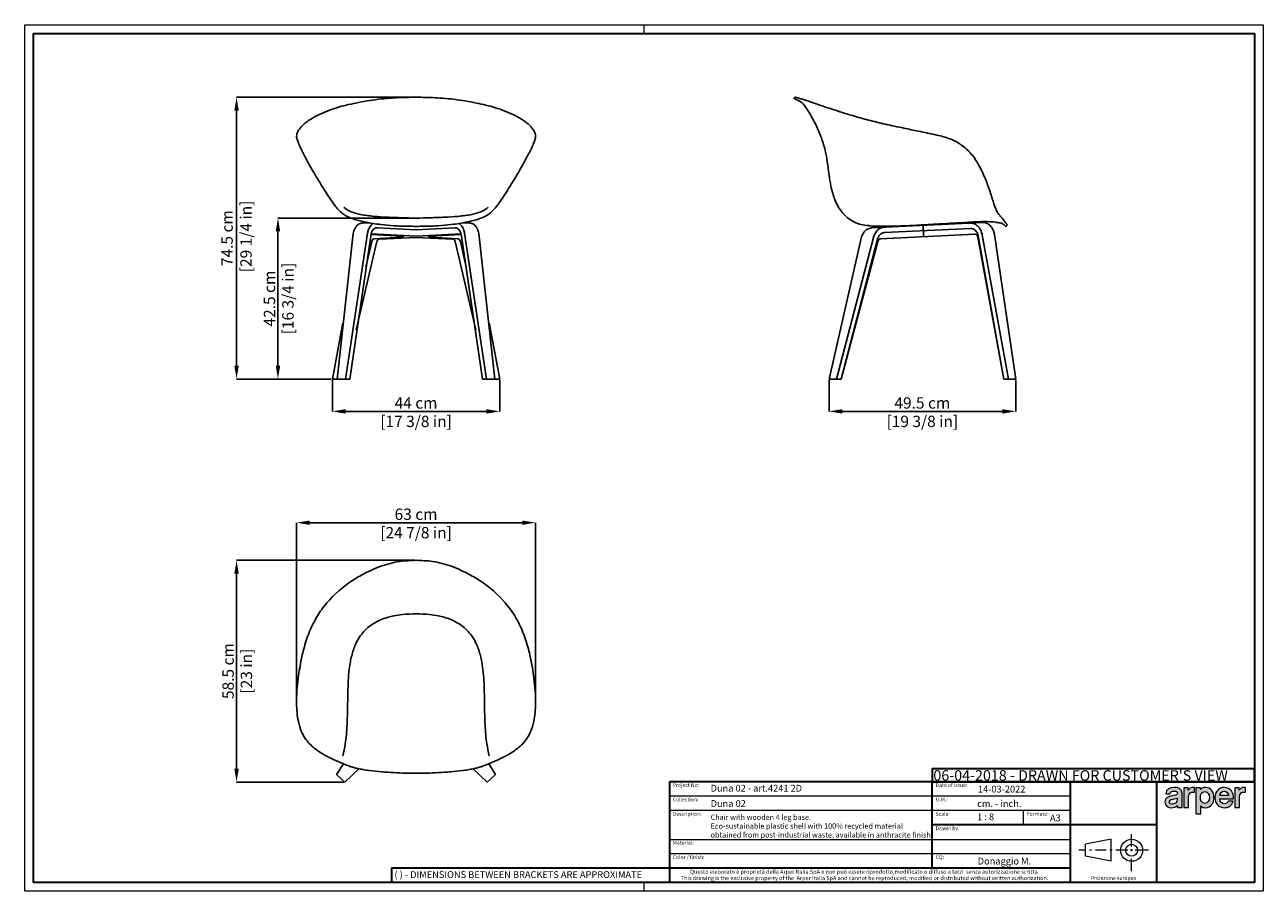
# Model space of a CAD drawing. Units: millimetres. Extents: x 0 to 3272, y 0 to 2288.
import ezdxf
from ezdxf.enums import TextEntityAlignment as Align

# ---------------------------------------------------------------- set-up
doc = ezdxf.new("R2010")
doc.units = ezdxf.units.MM
doc.linetypes.add('SLD-Solido', pattern=[0])
doc.layers.add('CARTIGLIO', color=7, linetype='Continuous', lineweight=13)
doc.layers.add('QUOTE', color=251, linetype='Continuous', lineweight=5)
for name, color, linetype in [('Livello 1', 7, 'Continuous'), ('OGGETTO', 7, 'Continuous'), ('TESTI', 179, 'SLD-Solido')]:
    doc.layers.add(name, color=color, linetype=linetype)
doc.styles.add('ARIAL', font='Arial')
doc.styles.add('SLDTEXTSTYLE0', font='arial.ttf')
doc.styles.add('SLDTEXTSTYLE1', font='arial.ttf', dxfattribs={"width": 0.948})
doc.dimstyles.new('Quotatura  scala 1_10', dxfattribs={"dimtxt": 30, "dimasz": 35, "dimexe": 0, "dimexo": 3, "dimgap": 7, "dimtad": 1, "dimlfac": 0.1, "dimrnd": 0.5, "dimzin": 12, "dimdsep": 46, "dimtxsty": 'ARIAL', "dimcen": 0.09, "dimclrd": 256, "dimclre": 251, "dimadec": 0, "dimazin": 3, "dimtfac": 1, "dimtofl": 0, "dimtmove": 0, "dimatfit": 3, "dimfxl": 1, "dimfrac": 2, "dimtolj": 1, "dimtzin": 12, "dimarcsym": 0})

# ---------------------------------------------------------------- blocks, each defined once
blk = doc.blocks.new('*D3')
at = {"layer": 'Defpoints', "color": 0}
for p in [(2124.8, 1352.3), (2618.1, 1352.3), (2124.8, 1266.9)]:
    blk.add_point(p, dxfattribs=at)
at = {"layer": 'QUOTE', "color": 251, "lineweight": -2}
for p, q in [((2124.8, 1349.3), (2124.8, 1266.9)), ((2618.1, 1349.3), (2618.1, 1266.9))]:
    blk.add_line(p, q, dxfattribs=at)
at = {"layer": 'QUOTE', "lineweight": -2}
blk.add_line((2583.1, 1266.9), (2159.8, 1266.9), dxfattribs=at)
at = {"layer": 'QUOTE'}
for points in [[(2159.8, 1272.8), (2159.8, 1261.1), (2124.8, 1266.9)], [(2583.1, 1261.1), (2583.1, 1272.8), (2618.1, 1266.9)]]:
    blk.add_solid(points, dxfattribs=at)
at = {"layer": 'QUOTE', "color": 0, "char_height": 30, "attachment_point": 5, "style": 'ARIAL'}
for s, insert in [('\\A1;49.5 cm', (2371.4, 1289.2)), ('\\A1;[19 3/8 in]', (2371.4, 1240.5))]:
    blk.add_mtext(s, dxfattribs=dict(at, insert=insert))
blk = doc.blocks.new('*D4')
at = {"layer": 'Defpoints', "color": 0}
for p in [(668.9, 1777.3), (1033.8, 1777.3), (571.6, 1352.3)]:
    blk.add_point(p, dxfattribs=at)
at = {"layer": 'QUOTE', "color": 251, "lineweight": -2}
for p, q in [((1030.8, 1777.3), (668.9, 1777.3)), ((574.6, 1352.3), (668.9, 1352.3))]:
    blk.add_line(p, q, dxfattribs=at)
at = {"layer": 'QUOTE', "lineweight": -2}
blk.add_line((668.9, 1387.3), (668.9, 1742.3), dxfattribs=at)
at = {"layer": 'QUOTE'}
for points in [[(674.8, 1742.3), (663.1, 1742.3), (668.9, 1777.3)], [(663.1, 1387.3), (674.8, 1387.3), (668.9, 1352.3)]]:
    blk.add_solid(points, dxfattribs=at)
at = {"layer": 'QUOTE', "color": 0, "char_height": 30, "attachment_point": 5, "rotation": 90, "style": 'ARIAL'}
for s, insert in [('\\A1;[16 3/4 in]', (695.3, 1564.8)), ('\\A1;42.5 cm', (646.6, 1564.8))]:
    blk.add_mtext(s, dxfattribs=dict(at, insert=insert))
blk = doc.blocks.new('*D5')
at = {"layer": 'Defpoints', "color": 0}
for p in [(812.8, 1352.3), (1254.8, 1352.3), (812.8, 1266.9)]:
    blk.add_point(p, dxfattribs=at)
at = {"layer": 'QUOTE', "color": 251, "lineweight": -2}
for p, q in [((812.8, 1349.3), (812.8, 1266.9)), ((1254.8, 1349.3), (1254.8, 1266.9))]:
    blk.add_line(p, q, dxfattribs=at)
at = {"layer": 'QUOTE', "lineweight": -2}
blk.add_line((1219.8, 1266.9), (847.8, 1266.9), dxfattribs=at)
at = {"layer": 'QUOTE'}
for points in [[(847.8, 1272.8), (847.8, 1261.1), (812.8, 1266.9)], [(1219.8, 1261.1), (1219.8, 1272.8), (1254.8, 1266.9)]]:
    blk.add_solid(points, dxfattribs=at)
at = {"layer": 'QUOTE', "color": 0, "char_height": 30, "attachment_point": 5, "style": 'ARIAL'}
for s, insert in [('\\A1;44 cm', (1033.8, 1289.2)), ('\\A1;[17 3/8 in]', (1033.8, 1240.5))]:
    blk.add_mtext(s, dxfattribs=dict(at, insert=insert))
blk = doc.blocks.new('*D6')
at = {"layer": 'Defpoints', "color": 0}
for p in [(1033.8, 873.8), (559.5, 288.3), (845.9, 288.3)]:
    blk.add_point(p, dxfattribs=at)
at = {"layer": 'QUOTE', "color": 251, "lineweight": -2}
for p, q in [((1030.8, 873.8), (559.5, 873.8)), ((842.9, 288.3), (559.5, 288.3))]:
    blk.add_line(p, q, dxfattribs=at)
at = {"layer": 'QUOTE', "lineweight": -2}
blk.add_line((559.5, 838.8), (559.5, 323.3), dxfattribs=at)
at = {"layer": 'QUOTE'}
for points in [[(565.4, 838.8), (553.7, 838.8), (559.5, 873.8)], [(553.7, 323.3), (565.4, 323.3), (559.5, 288.3)]]:
    blk.add_solid(points, dxfattribs=at)
at = {"layer": 'QUOTE', "color": 0, "char_height": 30, "attachment_point": 5, "rotation": 90, "style": 'ARIAL'}
for s, insert in [('\\A1;58.5 cm', (537.2, 581.1)), ('\\A1;[23 in]', (585.7, 581.1))]:
    blk.add_mtext(s, dxfattribs=dict(at, insert=insert))
blk = doc.blocks.new('*D7')
at = {"layer": 'Defpoints', "color": 0}
for p in [(1349.5, 973.1), (718.1, 498.8), (1349.5, 502.1)]:
    blk.add_point(p, dxfattribs=at)
at = {"layer": 'QUOTE', "color": 251, "lineweight": -2}
for p, q in [((718.1, 501.8), (718.1, 973.1)), ((1349.5, 505.1), (1349.5, 973.1))]:
    blk.add_line(p, q, dxfattribs=at)
at = {"layer": 'QUOTE', "lineweight": -2}
blk.add_line((753.1, 973.1), (1314.5, 973.1), dxfattribs=at)
at = {"layer": 'QUOTE'}
for points in [[(753.1, 978.9), (753.1, 967.2), (718.1, 973.1)], [(1314.5, 967.2), (1314.5, 978.9), (1349.5, 973.1)]]:
    blk.add_solid(points, dxfattribs=at)
at = {"layer": 'QUOTE', "color": 0, "char_height": 30, "attachment_point": 5, "style": 'ARIAL'}
for s, insert in [('\\A1;63 cm', (1033.8, 995.4)), ('\\A1;[24 7/8 in]', (1033.8, 946.7))]:
    blk.add_mtext(s, dxfattribs=dict(at, insert=insert))
blk = doc.blocks.new('*D8')
at = {"layer": 'Defpoints', "color": 0}
for p in [(1033.8, 2096.2), (559.5, 1352.3), (812.8, 1352.3)]:
    blk.add_point(p, dxfattribs=at)
at = {"layer": 'QUOTE', "color": 251, "lineweight": -2}
for p, q in [((1030.8, 2096.2), (559.5, 2096.2)), ((809.8, 1352.3), (559.5, 1352.3))]:
    blk.add_line(p, q, dxfattribs=at)
at = {"layer": 'QUOTE', "lineweight": -2}
blk.add_line((559.5, 2061.2), (559.5, 1387.3), dxfattribs=at)
at = {"layer": 'QUOTE'}
for points in [[(565.4, 2061.2), (553.7, 2061.2), (559.5, 2096.2)], [(553.7, 1387.3), (565.4, 1387.3), (559.5, 1352.3)]]:
    blk.add_solid(points, dxfattribs=at)
at = {"layer": 'QUOTE', "color": 0, "insert": (559.5, 1724.3), "char_height": 30, "attachment_point": 5, "rotation": 90, "style": 'ARIAL'}
blk.add_mtext('\\A1;74.5 cm\\P [29 1/4 in]', dxfattribs=at)
blk = doc.blocks.new('A$C72E23E4F')
at = {"layer": 'TESTI'}
h = blk.add_hatch(color=7, dxfattribs=at)
edge = h.paths.add_edge_path()
edge.add_spline(control_points=[(-7.64, 2.79), (-8.22, 2.16), (-8.94, 2.04), (-9.62, 2.04), (-10.78, 2.04), (-11.79, 2.62), (-11.79, 3.95), (-11.79, 5.4), (-10.59, 5.7), (-9.53, 5.92), (-9.53, 5.92), (-8.27, 6.18), (-8.27, 6.18), (-7.9, 6.26), (-7.7, 6.45), (-7.7, 6.86), (-7.7, 7.34), (-8.17, 7.56), (-8.82, 7.56), (-9.49, 7.56), (-9.99, 7.31), (-10.03, 6.62), (-10.03, 6.62), (-11.5, 6.62), (-11.5, 6.62), (-11.47, 8.08), (-10.13, 8.73), (-8.77, 8.73), (-7.6, 8.73), (-6.17, 8.46), (-6.17, 6.9), (-6.17, 6.9), (-6.17, 2.17), (-6.17, 2.17), (-6.17, 2.17), (-7.64, 2.17), (-7.64, 2.17), (-7.64, 2.17), (-7.64, 2.79), (-7.64, 2.79)], knot_values=[0, 0, 0, 0, 1, 1, 1, 2, 2, 2, 3, 3, 3, 4, 4, 4, 5, 5, 5, 6, 6, 6, 7, 7, 7, 8, 8, 8, 9, 9, 9, 10, 10, 10, 11, 11, 11, 12, 12, 12, 13, 13, 13, 13], degree=3, periodic=0)
edge = h.paths.add_edge_path(flags=16)
edge.add_spline(control_points=[(-7.74, 5.21), (-7.74, 5.21), (-9.13, 4.9), (-9.13, 4.9), (-10.12, 4.68), (-10.34, 4.35), (-10.34, 3.91), (-10.34, 3.57), (-10.04, 3.26), (-9.47, 3.26), (-8.81, 3.26), (-7.74, 3.56), (-7.74, 4.99), (-7.74, 4.99), (-7.74, 5.21), (-7.74, 5.21)], knot_values=[0, 0, 0, 0, 1, 1, 1, 2, 2, 2, 3, 3, 3, 4, 4, 4, 5, 5, 5, 5], degree=3, periodic=0)
h = blk.add_hatch(color=7, dxfattribs=at)
edge = h.paths.add_edge_path()
edge.add_spline(control_points=[(12.81, 4.17), (12.81, 4.68), (12.81, 5.09), (12.81, 5.09), (12.81, 6.12), (12.96, 6.58), (13.38, 6.91)], knot_values=[7, 7, 7, 7, 7.375023, 7.375023, 7.375023, 8.375023, 8.375023, 8.375023, 8.375023], degree=3, periodic=0)
edge.add_spline(control_points=[(13.38, 6.91), (13.65, 7.12), (13.92, 7.23), (14.37, 7.23)], knot_values=[6, 6, 6, 6, 7, 7, 7, 7], degree=3, periodic=0)
edge.add_spline(control_points=[(14.37, 7.23), (14.55, 7.23), (14.6, 7.23), (14.81, 7.21)], knot_values=[5, 5, 5, 5, 6, 6, 6, 6], degree=3, periodic=0)
edge.add_spline(control_points=[(14.81, 7.21), (14.81, 7.21), (14.81, 8.68), (14.81, 8.68), (14.63, 8.74), (14.44, 8.73), (14.37, 8.73)], knot_values=[3, 3, 3, 3, 4, 4, 4, 5, 5, 5, 5], degree=3, periodic=0)
edge.add_spline(control_points=[(14.37, 8.73), (13.64, 8.73), (13.09, 8.4), (12.72, 7.81)], knot_values=[2, 2, 2, 2, 3, 3, 3, 3], degree=3, periodic=0)
edge.add_spline(control_points=[(12.72, 7.81), (12.72, 7.81), (12.72, 8.6), (12.72, 8.6), (12.72, 8.6), (12.35, 8.6), (11.98, 8.6)], knot_values=[0.5, 0.5, 0.5, 0.5, 1.5, 1.5, 1.5, 2, 2, 2, 2], degree=3, periodic=0)
edge.add_spline(control_points=[(11.98, 8.6), (11.61, 8.6), (11.25, 8.6), (11.25, 8.6), (11.25, 8.6), (11.25, 7.69), (11.25, 6.56)], knot_values=[10.624977, 10.624977, 10.624977, 10.624977, 11.124977, 11.124977, 11.124977, 11.5, 11.5, 11.5, 11.5], degree=3, periodic=0)
edge.add_spline(control_points=[(11.25, 6.56), (11.25, 5.43), (11.25, 4.08), (11.25, 3.17)], knot_values=[10.249985, 10.249985, 10.249985, 10.249985, 10.624977, 10.624977, 10.624977, 10.624977], degree=3, periodic=0)
edge.add_spline(control_points=[(11.25, 3.17), (11.25, 2.95), (11.25, 2.75), (11.25, 2.59)], knot_values=[10.156237, 10.156237, 10.156237, 10.156237, 10.249985, 10.249985, 10.249985, 10.249985], degree=3, periodic=0)
edge.add_spline(control_points=[(11.25, 2.59), (11.25, 2.43), (11.25, 2.31), (11.25, 2.24)], knot_values=[10.062489, 10.062489, 10.062489, 10.062489, 10.156237, 10.156237, 10.156237, 10.156237], degree=3, periodic=0)
edge.add_spline(control_points=[(11.25, 2.2), (11.25, 2.19), (11.25, 2.18), (11.25, 2.17)], knot_values=[10.015615, 10.015615, 10.015615, 10.015615, 10.039052, 10.039052, 10.039052, 10.039052], degree=3, periodic=0)
edge.add_spline(control_points=[(11.25, 2.17), (11.25, 2.17), (11.25, 2.17), (11.25, 2.17), (11.25, 2.17), (11.25, 2.17), (11.25, 2.17)], knot_values=[9.999502, 9.999502, 9.999502, 9.999502, 10.000102, 10.000102, 10.000102, 10.0006, 10.0006, 10.0006, 10.0006], degree=3, periodic=0)
edge.add_spline(control_points=[(11.27, 2.17), (11.29, 2.17), (11.3, 2.17), (11.31, 2.17)], knot_values=[9.874992, 9.874992, 9.874992, 9.874992, 9.921867, 9.921867, 9.921867, 9.921867], degree=3, periodic=0)
edge.add_spline(control_points=[(11.31, 2.17), (11.38, 2.17), (11.48, 2.17), (11.61, 2.17)], knot_values=[9.687496, 9.687496, 9.687496, 9.687496, 9.874993, 9.874993, 9.874993, 9.874993], degree=3, periodic=0)
edge.add_spline(control_points=[(11.61, 2.17), (11.73, 2.17), (11.88, 2.17), (12.03, 2.17)], knot_values=[9.5, 9.5, 9.5, 9.5, 9.687496, 9.687496, 9.687496, 9.687496], degree=3, periodic=0)
edge.add_spline(control_points=[(12.03, 2.17), (12.17, 2.17), (12.32, 2.17), (12.45, 2.17)], knot_values=[9.312504, 9.312504, 9.312504, 9.312504, 9.5, 9.5, 9.5, 9.5], degree=3, periodic=0)
edge.add_spline(control_points=[(12.45, 2.17), (12.57, 2.17), (12.68, 2.17), (12.74, 2.17)], knot_values=[9.125007, 9.125007, 9.125007, 9.125007, 9.312504, 9.312504, 9.312504, 9.312504], degree=3, periodic=0)
edge.add_spline(control_points=[(12.78, 2.17), (12.79, 2.17), (12.8, 2.17), (12.8, 2.17)], knot_values=[9.031259, 9.031259, 9.031259, 9.031259, 9.078133, 9.078133, 9.078133, 9.078133], degree=3, periodic=0)
edge.add_spline(control_points=[(12.81, 2.17), (12.81, 2.17), (12.81, 2.17), (12.81, 2.17), (12.81, 2.17), (12.81, 2.17), (12.81, 2.17)], knot_values=[8.999766, 8.999766, 8.999766, 8.999766, 9.000997, 9.000997, 9.000997, 9.001231, 9.001231, 9.001231, 9.001231], degree=3, periodic=0)
edge.add_spline(control_points=[(12.81, 2.2), (12.81, 2.23), (12.81, 2.29), (12.81, 2.36)], knot_values=[8.843763, 8.843763, 8.843763, 8.843763, 8.937511, 8.937511, 8.937511, 8.937511], degree=3, periodic=0)
edge.add_spline(control_points=[(12.81, 2.36), (12.81, 2.43), (12.81, 2.52), (12.81, 2.63)], knot_values=[8.750015, 8.750015, 8.750015, 8.750015, 8.843763, 8.843763, 8.843763, 8.843763], degree=3, periodic=0)
edge.add_spline(control_points=[(12.81, 2.63), (12.81, 3.04), (12.81, 3.65), (12.81, 4.17)], knot_values=[8.375023, 8.375023, 8.375023, 8.375023, 8.750015, 8.750015, 8.750015, 8.750015], degree=3, periodic=0)
edge = h.paths.add_edge_path()
edge.add_spline(control_points=[(-3.45, 6.91), (-3.18, 7.12), (-2.91, 7.23), (-2.47, 7.23)], knot_values=[6, 6, 6, 6, 7, 7, 7, 7], degree=3, periodic=0)
edge.add_spline(control_points=[(-2.47, 7.23), (-2.29, 7.23), (-2.23, 7.23), (-2.03, 7.21)], knot_values=[5, 5, 5, 5, 6, 6, 6, 6], degree=3, periodic=0)
edge.add_spline(control_points=[(-2.03, 7.21), (-2.03, 7.21), (-2.03, 8.68), (-2.03, 8.68), (-2.21, 8.74), (-2.39, 8.73), (-2.47, 8.73)], knot_values=[3, 3, 3, 3, 4, 4, 4, 5, 5, 5, 5], degree=3, periodic=0)
edge.add_spline(control_points=[(-2.47, 8.73), (-3.19, 8.73), (-3.74, 8.4), (-4.12, 7.81)], knot_values=[2, 2, 2, 2, 3, 3, 3, 3], degree=3, periodic=0)
edge.add_spline(control_points=[(-4.12, 7.81), (-4.12, 7.81), (-4.12, 8.6), (-4.12, 8.6), (-4.12, 8.6), (-4.48, 8.6), (-4.85, 8.6)], knot_values=[0.5, 0.5, 0.5, 0.5, 1.5, 1.5, 1.5, 2, 2, 2, 2], degree=3, periodic=0)
edge.add_spline(control_points=[(-4.85, 8.6), (-5.22, 8.6), (-5.58, 8.6), (-5.58, 8.6), (-5.58, 8.6), (-5.58, 7.69), (-5.58, 6.56)], knot_values=[10.624977, 10.624977, 10.624977, 10.624977, 11.124977, 11.124977, 11.124977, 11.5, 11.5, 11.5, 11.5], degree=3, periodic=0)
edge.add_spline(control_points=[(-5.58, 6.56), (-5.58, 5.43), (-5.58, 4.08), (-5.58, 3.17)], knot_values=[10.249985, 10.249985, 10.249985, 10.249985, 10.624977, 10.624977, 10.624977, 10.624977], degree=3, periodic=0)
edge.add_spline(control_points=[(-5.58, 3.17), (-5.58, 2.95), (-5.58, 2.75), (-5.58, 2.59)], knot_values=[10.156237, 10.156237, 10.156237, 10.156237, 10.249985, 10.249985, 10.249985, 10.249985], degree=3, periodic=0)
edge.add_spline(control_points=[(-5.58, 2.59), (-5.58, 2.43), (-5.58, 2.31), (-5.58, 2.24)], knot_values=[10.062489, 10.062489, 10.062489, 10.062489, 10.156237, 10.156237, 10.156237, 10.156237], degree=3, periodic=0)
edge.add_spline(control_points=[(-5.58, 2.2), (-5.58, 2.19), (-5.58, 2.18), (-5.58, 2.17)], knot_values=[10.015615, 10.015615, 10.015615, 10.015615, 10.039052, 10.039052, 10.039052, 10.039052], degree=3, periodic=0)
edge.add_spline(control_points=[(-5.58, 2.17), (-5.58, 2.17), (-5.58, 2.17), (-5.58, 2.17), (-5.58, 2.17), (-5.58, 2.17), (-5.58, 2.17)], knot_values=[9.999502, 9.999502, 9.999502, 9.999502, 10.000102, 10.000102, 10.000102, 10.0006, 10.0006, 10.0006, 10.0006], degree=3, periodic=0)
edge.add_spline(control_points=[(-5.56, 2.17), (-5.55, 2.17), (-5.53, 2.17), (-5.52, 2.17)], knot_values=[9.874992, 9.874992, 9.874992, 9.874992, 9.921867, 9.921867, 9.921867, 9.921867], degree=3, periodic=0)
edge.add_spline(control_points=[(-5.52, 2.17), (-5.45, 2.17), (-5.35, 2.17), (-5.22, 2.17)], knot_values=[9.687496, 9.687496, 9.687496, 9.687496, 9.874993, 9.874993, 9.874993, 9.874993], degree=3, periodic=0)
edge.add_spline(control_points=[(-5.22, 2.17), (-5.1, 2.17), (-4.95, 2.17), (-4.81, 2.17)], knot_values=[9.5, 9.5, 9.5, 9.5, 9.687496, 9.687496, 9.687496, 9.687496], degree=3, periodic=0)
edge.add_spline(control_points=[(-4.81, 2.17), (-4.66, 2.17), (-4.51, 2.17), (-4.39, 2.17)], knot_values=[9.312504, 9.312504, 9.312504, 9.312504, 9.5, 9.5, 9.5, 9.5], degree=3, periodic=0)
edge.add_spline(control_points=[(-4.39, 2.17), (-4.26, 2.17), (-4.16, 2.17), (-4.09, 2.17)], knot_values=[9.125007, 9.125007, 9.125007, 9.125007, 9.312504, 9.312504, 9.312504, 9.312504], degree=3, periodic=0)
edge.add_spline(control_points=[(-4.05, 2.17), (-4.04, 2.17), (-4.04, 2.17), (-4.03, 2.17)], knot_values=[9.031259, 9.031259, 9.031259, 9.031259, 9.078133, 9.078133, 9.078133, 9.078133], degree=3, periodic=0)
edge.add_spline(control_points=[(-4.03, 2.17), (-4.03, 2.17), (-4.03, 2.17), (-4.03, 2.17), (-4.03, 2.17), (-4.03, 2.17), (-4.03, 2.17)], knot_values=[8.999766, 8.999766, 8.999766, 8.999766, 9.000997, 9.000997, 9.000997, 9.001231, 9.001231, 9.001231, 9.001231], degree=3, periodic=0)
edge.add_spline(control_points=[(-4.03, 2.2), (-4.03, 2.23), (-4.03, 2.29), (-4.03, 2.36)], knot_values=[8.843763, 8.843763, 8.843763, 8.843763, 8.937511, 8.937511, 8.937511, 8.937511], degree=3, periodic=0)
edge.add_spline(control_points=[(-4.03, 2.36), (-4.03, 2.43), (-4.03, 2.52), (-4.03, 2.63)], knot_values=[8.750015, 8.750015, 8.750015, 8.750015, 8.843763, 8.843763, 8.843763, 8.843763], degree=3, periodic=0)
edge.add_spline(control_points=[(-4.03, 2.63), (-4.03, 3.04), (-4.03, 3.65), (-4.03, 4.17)], knot_values=[8.375023, 8.375023, 8.375023, 8.375023, 8.750015, 8.750015, 8.750015, 8.750015], degree=3, periodic=0)
edge.add_spline(control_points=[(-4.03, 4.17), (-4.03, 4.68), (-4.03, 5.09), (-4.03, 5.09), (-4.03, 6.12), (-3.87, 6.58), (-3.45, 6.91)], knot_values=[7, 7, 7, 7, 7.375023, 7.375023, 7.375023, 8.375023, 8.375023, 8.375023, 8.375023], degree=3, periodic=0)
h = blk.add_hatch(color=7, dxfattribs=at)
edge = h.paths.add_edge_path(flags=16)
edge.add_spline(control_points=[(2.87, 5.43), (2.87, 6.45), (2.4, 7.38), (1.38, 7.38), (0.34, 7.38), (-0.1, 6.48), (-0.1, 5.43), (-0.1, 4.38), (0.36, 3.46), (1.39, 3.46), (2.43, 3.46), (2.87, 4.38), (2.87, 5.43)], knot_values=[0, 0, 0, 0, 1, 1, 1, 2, 2, 2, 3, 3, 3, 4, 4, 4, 4], degree=3, periodic=0)
edge = h.paths.add_edge_path()
edge.add_spline(control_points=[(-0.09, 8.01), (0.36, 8.52), (0.92, 8.73), (1.62, 8.73), (3.42, 8.73), (4.39, 7.1), (4.39, 5.38), (4.39, 3.65), (3.42, 2.04), (1.62, 2.04), (0.96, 2.04), (0.49, 2.18), (0, 2.64), (0, 2.64), (0, 0), (0, 0), (0, 0), (-1.56, 0), (-1.56, 0), (-1.56, 0), (-1.56, 8.6), (-1.56, 8.6), (-1.56, 8.6), (-0.09, 8.6), (-0.09, 8.6), (-0.09, 8.6), (-0.09, 8.01), (-0.09, 8.01)], knot_values=[0, 0, 0, 0, 1, 1, 1, 2, 2, 2, 3, 3, 3, 4, 4, 4, 5, 5, 5, 6, 6, 6, 7, 7, 7, 8, 8, 8, 9, 9, 9, 9], degree=3, periodic=0)
h = blk.add_hatch(color=7, dxfattribs=at)
edge = h.paths.add_edge_path()
edge.add_spline(control_points=[(6.29, 4.94), (6.36, 3.91), (6.98, 3.35), (7.9, 3.35), (8.53, 3.35), (9.01, 3.78), (9.13, 4.21), (9.13, 4.21), (10.72, 4.21), (10.72, 4.21), (10.3, 2.7), (9.24, 2.04), (7.85, 2.04), (5.9, 2.04), (4.71, 3.4), (4.71, 5.38), (4.71, 7.29), (5.96, 8.73), (7.85, 8.73), (9.94, 8.73), (10.94, 6.91), (10.81, 4.94), (10.81, 4.94), (6.29, 4.94), (6.29, 4.94)], knot_values=[0, 0, 0, 0, 1, 1, 1, 2, 2, 2, 3, 3, 3, 4, 4, 4, 5, 5, 5, 6, 6, 6, 7, 7, 7, 8, 8, 8, 8], degree=3, periodic=0)
edge = h.paths.add_edge_path(flags=16)
edge.add_spline(control_points=[(9.22, 6.05), (9.13, 6.87), (8.61, 7.48), (7.79, 7.48), (6.9, 7.48), (6.38, 6.75), (6.31, 6.05), (6.31, 6.05), (9.22, 6.05), (9.22, 6.05)], knot_values=[0, 0, 0, 0, 1, 1, 1, 2, 2, 2, 3, 3, 3, 3], degree=3, periodic=0)
at = {"layer": 'Livello 1', "color": 7, "lineweight": 13}
for points, knots in [([(-7.64, 2.79), (-8.22, 2.16), (-8.94, 2.04), (-9.62, 2.04), (-10.78, 2.04), (-11.79, 2.62), (-11.79, 3.95), (-11.79, 5.4), (-10.59, 5.7), (-9.53, 5.92), (-9.53, 5.92), (-8.27, 6.18), (-8.27, 6.18), (-7.9, 6.26), (-7.7, 6.45), (-7.7, 6.86), (-7.7, 7.34), (-8.17, 7.56), (-8.82, 7.56), (-9.49, 7.56), (-9.99, 7.31), (-10.03, 6.62), (-10.03, 6.62), (-11.5, 6.62), (-11.5, 6.62), (-11.47, 8.08), (-10.13, 8.73), (-8.77, 8.73), (-7.6, 8.73), (-6.17, 8.46), (-6.17, 6.9), (-6.17, 6.9), (-6.17, 2.17), (-6.17, 2.17), (-6.17, 2.17), (-7.64, 2.17), (-7.64, 2.17), (-7.64, 2.17), (-7.64, 2.79), (-7.64, 2.79)], [0, 0, 0, 0, 1, 1, 1, 2, 2, 2, 3, 3, 3, 4, 4, 4, 5, 5, 5, 6, 6, 6, 7, 7, 7, 8, 8, 8, 9, 9, 9, 10, 10, 10, 11, 11, 11, 12, 12, 12, 13, 13, 13, 13]), ([(-5.58, 8.6), (-5.58, 8.6), (-4.12, 8.6), (-4.12, 8.6), (-4.12, 8.6), (-4.12, 7.81), (-4.12, 7.81), (-3.74, 8.4), (-3.19, 8.73), (-2.47, 8.73), (-2.39, 8.73), (-2.21, 8.74), (-2.03, 8.68), (-2.03, 8.68), (-2.03, 7.21), (-2.03, 7.21), (-2.23, 7.23), (-2.29, 7.23), (-2.47, 7.23), (-2.91, 7.23), (-3.18, 7.12), (-3.45, 6.91), (-3.87, 6.58), (-4.03, 6.12), (-4.03, 5.09), (-4.03, 5.09), (-4.03, 2.17), (-4.03, 2.17), (-4.03, 2.17), (-5.58, 2.17), (-5.58, 2.17), (-5.58, 2.17), (-5.58, 8.6), (-5.58, 8.6)], [0, 0, 0, 0, 1, 1, 1, 2, 2, 2, 3, 3, 3, 4, 4, 4, 5, 5, 5, 6, 6, 6, 7, 7, 7, 8, 8, 8, 9, 9, 9, 10, 10, 10, 11, 11, 11, 11]), ([(-0.09, 8.01), (0.36, 8.52), (0.92, 8.73), (1.62, 8.73), (3.42, 8.73), (4.39, 7.1), (4.39, 5.38), (4.39, 3.65), (3.42, 2.04), (1.62, 2.04), (0.96, 2.04), (0.49, 2.18), (0, 2.64), (0, 2.64), (0, 0), (0, 0), (0, 0), (-1.56, 0), (-1.56, 0), (-1.56, 0), (-1.56, 8.6), (-1.56, 8.6), (-1.56, 8.6), (-0.09, 8.6), (-0.09, 8.6), (-0.09, 8.6), (-0.09, 8.01), (-0.09, 8.01)], [0, 0, 0, 0, 1, 1, 1, 2, 2, 2, 3, 3, 3, 4, 4, 4, 5, 5, 5, 6, 6, 6, 7, 7, 7, 8, 8, 8, 9, 9, 9, 9]), ([(6.29, 4.94), (6.36, 3.91), (6.98, 3.35), (7.9, 3.35), (8.53, 3.35), (9.01, 3.78), (9.13, 4.21), (9.13, 4.21), (10.72, 4.21), (10.72, 4.21), (10.3, 2.7), (9.24, 2.04), (7.85, 2.04), (5.9, 2.04), (4.71, 3.4), (4.71, 5.38), (4.71, 7.29), (5.96, 8.73), (7.85, 8.73), (9.94, 8.73), (10.94, 6.91), (10.81, 4.94), (10.81, 4.94), (6.29, 4.94), (6.29, 4.94)], [0, 0, 0, 0, 1, 1, 1, 2, 2, 2, 3, 3, 3, 4, 4, 4, 5, 5, 5, 6, 6, 6, 7, 7, 7, 8, 8, 8, 8]), ([(11.25, 8.6), (11.25, 8.6), (12.72, 8.6), (12.72, 8.6), (12.72, 8.6), (12.72, 7.81), (12.72, 7.81), (13.09, 8.4), (13.64, 8.73), (14.37, 8.73), (14.44, 8.73), (14.63, 8.74), (14.81, 8.68), (14.81, 8.68), (14.81, 7.21), (14.81, 7.21), (14.6, 7.23), (14.55, 7.23), (14.37, 7.23), (13.92, 7.23), (13.65, 7.12), (13.38, 6.91), (12.96, 6.58), (12.81, 6.12), (12.81, 5.09), (12.81, 5.09), (12.81, 2.17), (12.81, 2.17), (12.81, 2.17), (11.25, 2.17), (11.25, 2.17), (11.25, 2.17), (11.25, 8.6), (11.25, 8.6)], [0, 0, 0, 0, 1, 1, 1, 2, 2, 2, 3, 3, 3, 4, 4, 4, 5, 5, 5, 6, 6, 6, 7, 7, 7, 8, 8, 8, 9, 9, 9, 10, 10, 10, 11, 11, 11, 11]), ([(-7.74, 5.21), (-7.74, 5.21), (-9.13, 4.9), (-9.13, 4.9), (-10.12, 4.68), (-10.34, 4.35), (-10.34, 3.91), (-10.34, 3.57), (-10.04, 3.26), (-9.47, 3.26), (-8.81, 3.26), (-7.74, 3.56), (-7.74, 4.99), (-7.74, 4.99), (-7.74, 5.21), (-7.74, 5.21)], [0, 0, 0, 0, 1, 1, 1, 2, 2, 2, 3, 3, 3, 4, 4, 4, 5, 5, 5, 5]), ([(2.87, 5.43), (2.87, 6.45), (2.4, 7.38), (1.38, 7.38), (0.34, 7.38), (-0.1, 6.48), (-0.1, 5.43), (-0.1, 4.38), (0.36, 3.46), (1.39, 3.46), (2.43, 3.46), (2.87, 4.38), (2.87, 5.43)], [0, 0, 0, 0, 1, 1, 1, 2, 2, 2, 3, 3, 3, 4, 4, 4, 4]), ([(9.22, 6.05), (9.13, 6.87), (8.61, 7.48), (7.79, 7.48), (6.9, 7.48), (6.38, 6.75), (6.31, 6.05), (6.31, 6.05), (9.22, 6.05), (9.22, 6.05)], [0, 0, 0, 0, 1, 1, 1, 2, 2, 2, 3, 3, 3, 3])]:
    blk.add_open_spline(points, degree=3, knots=knots, dxfattribs=at)
blk = doc.blocks.new('A$C34412E39')
at = {"layer": 'TESTI', "color": 7}
blk.add_blockref('A$C72E23E4F', (14.52, -10.61), dxfattribs=at)

msp = doc.modelspace()

# ---------------------------------------------------------------- linework, layer by layer
at = {"layer": 'CARTIGLIO', "linetype": 'SLD-Solido', "lineweight": 15}
for p, q in [((0, 2287.707), (3272, 2287.707)), ((0, 0), (0, 2287.707)), ((1636, 2264.89), (1636, 2287.707)), ((3272, 2287.707), (3272, 0)), ((3272, 0), (0, 0))]:
    msp.add_line(p, q, dxfattribs=at)
at = {"layer": 'CARTIGLIO', "linetype": 'SLD-Solido', "lineweight": 30}
for p, q in [((22.817, 2264.89), (3249.183, 2264.89)), ((22.817, 22.817), (22.817, 2264.89)), ((3249.183, 2264.89), (3249.183, 22.817)), ((1702.972, 60.841), (968.912, 60.841)), ((968.912, 60.841), (968.912, 22.813)), ((3249.183, 22.817), (22.817, 22.817))]:
    msp.add_line(p, q, dxfattribs=at)
at = {"layer": 'CARTIGLIO', "linetype": 'Continuous', "lineweight": 35}
for p, q in [((3249.183, 288.987), (1702.972, 288.987)), ((1702.972, 288.987), (1702.972, 22.817)), ((2397.437, 60.841), (2397.437, 288.987)), ((2762.471, 22.817), (2762.471, 288.987)), ((2990.617, 22.817), (2990.617, 288.987)), ((2990.617, 174.914), (2397.437, 174.914)), ((2762.471, 60.841), (1702.972, 60.841))]:
    msp.add_line(p, q, dxfattribs=at)
at = {"layer": 'CARTIGLIO', "linetype": 'Continuous'}
for p, q in [((2990.617, 288.987), (2762.471, 288.987)), ((2762.471, 250.963), (1702.972, 250.963)), ((2762.471, 212.939), (1702.972, 212.939)), ((2638.484, 174.914), (2638.484, 212.939)), ((2869.994, 137.455), (2802.484, 123.953)), ((2869.994, 78.946), (2869.994, 137.455)), ((2924.163, 118.282), (2924.163, 150.395)), ((2762.471, 98.866), (1702.972, 98.866)), ((2803.417, 108.201), (2784.481, 108.201)), ((2802.484, 92.448), (2802.484, 123.953)), ((2818.684, 108.201), (2813.058, 108.201)), ((2857.074, 108.201), (2828.544, 108.201)), ((2872.56, 108.201), (2866.934, 108.201)), ((2914.082, 108.201), (2882.42, 108.201)), ((2926.976, 108.201), (2921.35, 108.201)), ((2924.163, 105.388), (2924.163, 111.014)), ((2968.608, 108.201), (2934.023, 108.201)), ((2869.994, 78.946), (2802.484, 92.448)), ((2924.163, 53.142), (2924.163, 85.477))]:
    msp.add_line(p, q, dxfattribs=at)
at = {"layer": 'CARTIGLIO'}
for p, q in [((1702.972, 136.89), (2762.471, 136.89)), ((1636.161, 0.002), (1636.161, 22.817))]:
    msp.add_line(p, q, dxfattribs=at)
at = {"layer": 'CARTIGLIO', "linetype": 'Continuous', "lineweight": 35}
msp.add_lwpolyline([(2397.437, 288.987), (3249.183, 288.987), (3249.183, 323.196), (2397.437, 323.196)], close=True, dxfattribs=at)
at = {"layer": 'CARTIGLIO', "linetype": 'Continuous'}
for radius in [29.255, 15.753]:
    msp.add_circle((2924.163, 108.201), radius, dxfattribs=at)
at = {"layer": 'OGGETTO'}
for p, q in [((867.845, 1736.53), (825.567, 1352.326)), ((847.771, 1352.326), (905.523, 1737.314)), ((914.81, 1735.397), (858.451, 1352.326)), ((1033.825, 1730.013), (914.81, 1735.397)), ((915.487, 1734.19), (997.471, 1729.495)), ((1033.825, 1746.413), (930.852, 1751.853)), ((1033.764, 1746.413), (1136.737, 1751.853)), ((1033.764, 1730.013), (1152.779, 1735.397)), ((1152.102, 1734.19), (1070.119, 1729.495)), ((1152.779, 1735.397), (1209.138, 1352.326)), ((1219.818, 1352.326), (1162.067, 1737.314)), ((1199.744, 1736.53), (1242.022, 1352.326)), ((2236.883, 1751.361), (2530.778, 1765.836)), ((2260.568, 1722.491), (2510.045, 1734.779)), ((2270.232, 1738.987), (2498.807, 1750.245)), ((2374.812, 1728.118), (2373.819, 1758.106)), ((2562.153, 1734.288), (2618.064, 1352.326)), ((930.335, 1715.282), (875.805, 1482.038)), ((901.235, 1648.094), (916.793, 1715.858)), ((922.792, 1722.491), (995.57, 1726.633)), ((1033.825, 1726.252), (936.409, 1721.912)), ((1033.764, 1726.252), (1131.18, 1721.912)), ((1144.797, 1722.491), (1072.019, 1726.633)), ((1137.254, 1715.282), (1191.784, 1482.038)), ((1166.354, 1648.094), (1150.796, 1715.858)), ((2124.818, 1352.326), (2210.901, 1727.829)), ((2243.562, 1729.438), (2144.673, 1352.326)), ((2157.298, 1352.326), (2253.796, 1715.858)), ((2157.335, 1352.326), (2252.721, 1721.782)), ((2517.854, 1727.092), (2586.265, 1352.326)), ((2586.241, 1352.326), (2519.111, 1730.258)), ((2529.508, 1732.68), (2598.631, 1352.326)), ((840.293, 1500.611), (812.82, 1352.326)), ((1227.296, 1500.611), (1254.77, 1352.326)), ((858.451, 1352.326), (812.82, 1352.326)), ((1209.138, 1352.326), (1254.77, 1352.326)), ((2124.818, 1352.326), (2157.335, 1352.326)), ((2586.241, 1352.326), (2618.064, 1352.326)), ((823.529, 307.948), (841.671, 336.648)), ((1244.06, 307.948), (1225.918, 336.648)), ((845.925, 288.338), (823.529, 307.948)), ((882.96, 323.327), (845.925, 288.338)), ((1184.629, 323.327), (1221.664, 288.338)), ((1221.664, 288.338), (1244.06, 307.948))]:
    msp.add_line(p, q, dxfattribs=at)
for points in [[(1033.795, 2096.239), (1015.467, 2096.1), (964.019, 2093.871), (933.583, 2090.878), (874.385, 2081.187), (824.897, 2068.847), (773.841, 2048.763), (749.728, 2034.82), (727.572, 2015.165), (720.244, 2003.449), (718.402, 1997.088), (718.273, 1991.018), (720.306, 1983.043), (724.161, 1972.626), (738.275, 1943.115), (767.136, 1891.626), (791.34, 1852.213), (814.924, 1816.3), (834.513, 1793.748), (846.879, 1784.565), (861.8, 1777.418), (874.552, 1772.993), (889.954, 1768.898), (902.109, 1766.277), (918.796, 1763.318), (941.835, 1760.161), (974.903, 1757.163), (1012.948, 1755.649), (1033.794, 1755.522)], [(1033.795, 2096.239), (1052.123, 2096.1), (1103.57, 2093.871), (1134.006, 2090.878), (1193.204, 2081.187), (1242.692, 2068.847), (1293.748, 2048.763), (1317.861, 2034.82), (1340.018, 2015.165), (1347.345, 2003.449), (1349.187, 1997.088), (1349.316, 1991.018), (1347.283, 1983.043), (1343.428, 1972.626), (1329.314, 1943.115), (1300.453, 1891.626), (1276.249, 1852.213), (1252.665, 1816.3), (1233.076, 1793.748), (1220.71, 1784.565), (1205.789, 1777.418), (1193.037, 1772.993), (1177.635, 1768.898), (1165.48, 1766.277), (1148.793, 1763.318), (1125.754, 1760.161), (1092.686, 1757.163), (1054.641, 1755.649), (1033.795, 1755.522)], [(2126.476, 1881.026), (2127.703, 1873.523), (2132.195, 1851.67), (2143.713, 1817.869), (2158.243, 1794.083), (2170.29, 1781.274), (2186.135, 1769.865), (2205.241, 1761.666), (2223.507, 1758.155), (2234.683, 1756.795), (2252.737, 1755.856), (2269.706, 1755.841), (2283.776, 1755.904), (2324.678, 1756.9), (2374.005, 1759.542), (2399.603, 1760.968), (2434.267, 1762.885), (2456.823, 1764.126), (2483.546, 1765.594), (2522.461, 1767.733), (2564.479, 1766.496), (2576.949, 1764.344), (2587.205, 1759.725), (2589.974, 1756.929), (2591.961, 1755.562)], [(843.072, 1805.724), (845.197, 1804.002), (848.44, 1801.507), (862.42, 1793.991), (886.085, 1787.074), (922.725, 1781.927), (958.293, 1779.604), (996.266, 1778.129), (1033.825, 1777.326)], [(1224.517, 1805.724), (1222.392, 1804.002), (1219.15, 1801.507), (1205.169, 1793.991), (1181.504, 1787.074), (1144.865, 1781.927), (1109.296, 1779.604), (1071.323, 1778.129), (1033.764, 1777.326)], [(914.81, 1735.397), (915.179, 1736.651), (915.969, 1738.828), (919.054, 1744.668), (922.641, 1748.731), (927.045, 1751.331), (928.992, 1751.762), (930.852, 1751.853)], [(1152.779, 1735.397), (1152.41, 1736.651), (1151.62, 1738.828), (1148.535, 1744.668), (1144.948, 1748.731), (1140.544, 1751.331), (1138.597, 1751.762), (1136.737, 1751.853)], [(2210.901, 1727.829), (2220.028, 1743.408), (2226.564, 1748.332), (2236.883, 1751.361)], [(2243.562, 1729.438), (2247.391, 1737.987), (2256.501, 1748.221), (2265.016, 1752.238), (2269.544, 1752.97)], [(2252.721, 1721.782), (2256.443, 1729.773), (2259.138, 1733.153), (2265.578, 1737.855), (2270.232, 1738.987)], [(2498.118, 1764.228), (2501.861, 1764.07), (2505.63, 1763.311), (2510.012, 1761.669), (2515.485, 1758.124), (2521.077, 1752.254), (2525.489, 1745.023), (2528.474, 1737.093), (2529.508, 1732.68)], [(2519.111, 1730.258), (2517.53, 1735.544), (2513.906, 1741.868), (2509.299, 1746.595), (2505.265, 1749.012), (2498.807, 1750.245)], [(2510.045, 1734.779), (2513.365, 1733.981), (2515.306, 1732.403), (2516.666, 1730.456), (2517.854, 1727.092)], [(2530.778, 1765.836), (2535.049, 1765.604), (2540.655, 1764.126), (2548.481, 1759.404), (2556.022, 1750.603), (2559.479, 1743.63), (2562.153, 1734.288)], [(922.792, 1722.491), (919.219, 1720.69), (916.793, 1715.858)], [(930.335, 1715.282), (931.684, 1718.574), (933.716, 1720.878), (936.409, 1721.912)], [(995.57, 1726.633), (996.508, 1726.692), (998.462, 1726.89), (999.787, 1728.076), (999.327, 1729.058), (998.731, 1729.333), (997.508, 1729.492)], [(1072.019, 1726.633), (1071.081, 1726.692), (1069.127, 1726.89), (1067.802, 1728.076), (1068.262, 1729.058), (1068.858, 1729.333), (1070.081, 1729.492)], [(1137.254, 1715.282), (1135.905, 1718.574), (1133.873, 1720.878), (1131.18, 1721.912)], [(1144.797, 1722.491), (1148.37, 1720.69), (1150.796, 1715.858)], [(2260.568, 1722.491), (2256.88, 1720.971), (2255.218, 1719.082), (2253.796, 1715.858)], [(1033.766, 873.773), (990.635, 870.692), (940.314, 857.951), (889.792, 834.56), (856.087, 813.821), (791.085, 752.523), (767.668, 717.719), (749.331, 678.14), (735.661, 634.214), (731.053, 614.26), (722.639, 563.342), (718.135, 495.646), (722.96, 448.078), (731.192, 421.245), (739.978, 404.693), (752.122, 389.353), (765.837, 377.107), (782.591, 365.397), (793.964, 358.584), (804.466, 353.062), (829.665, 341.676), (835.206, 339.311), (846.419, 334.601), (861.7, 328.836), (871.538, 325.947), (881.956, 323.44), (897.865, 320.438), (911.751, 318.411), (942.214, 315.292), (959.728, 314.046), (990.147, 312.386), (1019.976, 311.448), (1033.763, 311.319)], [(1033.823, 873.773), (1076.954, 870.692), (1127.275, 857.951), (1177.797, 834.56), (1211.502, 813.821), (1276.504, 752.523), (1299.921, 717.719), (1318.258, 678.14), (1331.928, 634.214), (1336.536, 614.26), (1344.95, 563.342), (1349.454, 495.646), (1344.629, 448.078), (1336.398, 421.245), (1327.611, 404.693), (1315.467, 389.353), (1301.753, 377.107), (1284.999, 365.397), (1273.625, 358.584), (1263.123, 353.062), (1237.924, 341.676), (1232.383, 339.311), (1221.17, 334.601), (1205.889, 328.836), (1196.051, 325.947), (1185.634, 323.44), (1169.724, 320.438), (1155.838, 318.411), (1125.375, 315.292), (1107.861, 314.046), (1077.442, 312.386), (1047.613, 311.448), (1033.826, 311.319)]]:
    msp.add_spline(points, degree=3, dxfattribs=at)
for points, knots in [([(2591.961, 1755.562), (2592.068, 1755.545), (2592.428, 1755.521), (2592.98, 1755.576), (2593.854, 1756.055), (2594.294, 1756.988), (2595.028, 1758.177), (2595.426, 1759.733), (2594.805, 1761.131), (2594.129, 1761.977), (2593.544, 1762.509), (2592.612, 1763.635), (2591.132, 1765.51), (2589.033, 1768.632), (2585.706, 1772.33), (2581.616, 1777.53), (2576.348, 1783.676), (2571.358, 1789.683), (2565.658, 1800.064), (2561.001, 1812.999), (2555.559, 1830.39), (2548.387, 1853.255), (2537.321, 1882.909), (2521.836, 1916.739), (2501.678, 1947.918), (2475.495, 1971.247), (2444.131, 1988.149), (2405.359, 1997.769), (2364.138, 2005.956), (2318.865, 2015.525), (2274.877, 2024.907), (2229.668, 2035.66), (2189.556, 2046.765), (2147.799, 2059.934), (2106.369, 2073.513), (2072.632, 2085.461), (2052.339, 2091.695), (2044.314, 2094.064), (2039.451, 2095.391), (2037.061, 2096.101), (2035.721, 2096.306), (2034.483, 2096.026), (2033.534, 2095.419), (2032.94, 2094.229), (2032.451, 2092.525), (2034.111, 2091.307), (2035.422, 2091.086), (2037.738, 2090.413), (2042.232, 2088.671), (2049.424, 2085.228), (2055.927, 2079.543), (2063.617, 2070.441), (2071.347, 2058.093), (2083.44, 2037.023), (2096.799, 2010.091), (2108.019, 1980.873), (2115.808, 1952.811), (2120.872, 1924.511), (2123.756, 1899.541), (2125.926, 1884.566), (2126.476, 1881.026)], [17.73403822, 17.73403822, 17.73403822, 17.73403822, 18.05746553, 18.80390668, 19.37235354, 20.96216095, 21.73494422, 23.60500564, 25.47832499, 26.05689849, 26.8748437, 27.77311231, 30.41455075, 34.03783026, 39.53557405, 45.35820508, 53.86074173, 63.85367644, 68.66641841, 89.30972672, 104.91073621, 123.38029033, 161.18116513, 199.78487847, 234.87410193, 271.72651979, 303.6917146, 340.78387969, 390.92842084, 429.96060798, 479.55424529, 525.87363178, 569.34688341, 604.3799912, 657.2179195, 700.13948747, 711.73027221, 720.89268752, 725.25274767, 726.83015902, 728.40022338, 729.22809093, 730.61260267, 731.57049527, 733.23070062, 735.3388701, 736.62443873, 737.31579981, 742.54116996, 751.10499256, 761.07146082, 768.15551026, 786.82619237, 804.6194242, 841.08047804, 876.87396271, 898.33287984, 928.36187646, 962.99997842, 973.74555169, 973.74555169, 973.74555169, 973.74555169]), ([(908.925, 1764.988), (908.143, 1764.954), (905.725, 1764.852), (901.473, 1764.684), (896.242, 1764.399), (891.167, 1764.398), (885.709, 1763.316), (880.705, 1760.591), (875.641, 1755.534), (871.979, 1749.609), (869.274, 1742.837), (868.33, 1738.672), (867.845, 1736.53)], [1.71697121, 1.71697121, 1.71697121, 1.71697121, 4.06551798, 8.97738208, 14.48255079, 19.78441803, 24.17217983, 31.04582377, 36.49067172, 45.50549956, 51.71552721, 58.29676709, 58.29676709, 58.29676709, 58.29676709]), ([(905.523, 1737.314), (905.813, 1738.756), (906.513, 1742.227), (908.255, 1747.707), (911.107, 1753.653), (914.799, 1758.552), (918.082, 1761.622), (919.903, 1762.78), (920.373, 1763.07)], [0, 0, 0, 0, 4.41097496, 10.61996661, 17.19931847, 24.09582892, 28.91352669, 30.56875156, 30.56875156, 30.56875156, 30.56875156]), ([(1162.067, 1737.314), (1161.776, 1738.756), (1161.076, 1742.227), (1159.334, 1747.707), (1156.482, 1753.653), (1152.79, 1758.552), (1149.507, 1761.622), (1147.686, 1762.78), (1147.217, 1763.07)], [0, 0, 0, 0, 4.41097496, 10.61996661, 17.19931847, 24.09582892, 28.91352669, 30.56875156, 30.56875156, 30.56875156, 30.56875156]), ([(1158.664, 1764.988), (1159.446, 1764.954), (1161.864, 1764.852), (1166.116, 1764.684), (1171.347, 1764.399), (1176.422, 1764.398), (1181.88, 1763.316), (1186.884, 1760.591), (1191.948, 1755.534), (1195.61, 1749.609), (1198.316, 1742.837), (1199.259, 1738.672), (1199.744, 1736.53)], [1.71697121, 1.71697121, 1.71697121, 1.71697121, 4.06551798, 8.97738208, 14.48255079, 19.78441803, 24.17217983, 31.04582377, 36.49067172, 45.50549956, 51.71552721, 58.29676709, 58.29676709, 58.29676709, 58.29676709])]:
    msp.add_open_spline(points, degree=3, knots=knots, dxfattribs=at)
for points, end_tangent in [([(840.455, 357.843), (846.626, 388.884), (851.375, 438.77), (852.61, 473.412), (853.734, 532.717), (858.137, 592.53), (864.809, 625.908), (875.526, 655.119), (896.208, 686.056), (944.588, 718.31), (975.102, 727.116), (997.93, 730.611), (1033.813, 732.429)], (1, 0)), ([(1227.134, 357.843), (1220.963, 388.884), (1216.214, 438.77), (1214.979, 473.412), (1213.855, 532.717), (1209.452, 592.53), (1202.78, 625.908), (1192.063, 655.119), (1171.381, 686.056), (1123.001, 718.31), (1092.488, 727.116), (1069.659, 730.611), (1033.776, 732.429)], (-1, 0))]:
    msp.add_spline(points, degree=3, dxfattribs=dict(at, end_tangent=end_tangent))

# ---------------------------------------------------------------- block references
at = {"layer": 'CARTIGLIO', "xscale": 7.9992, "yscale": 7.9992, "zscale": 7.9992}
msp.add_blockref('A$C34412E39', (2990.617, 288.987), dxfattribs=at)

# ---------------------------------------------------------------- texts
at = {"layer": 'CARTIGLIO', "style": 'ARIAL'}
for s, height, p in [("06-04-2018 - DRAWN FOR CUSTOMER'S VIEW ", 27.68089, (2400.502, 291.884)), ('Project No: ', 9.88634, (1711.894, 275.195)), ('Date of issue: ', 9.88634, (2406.36, 275.195)), ('14-03-2022 ', 17.89272, (2518.278, 260.644)), ('Collection: ', 9.88634, (1711.894, 237.171)), ('U.M.:', 9.8863, (2406.36, 237.171)), ('cm. - inch. ', 17.89272, (2516.212, 222.62)), ('Description: ', 9.88634, (1711.894, 199.146)), ('Scale:', 9.8863, (2406.36, 199.146)), ('1 : 8', 17.8927, (2516.212, 187.425)), ('Formato:', 9.8863, (2647.407, 199.146)), ('A3', 17.8927, (2708.559, 184.595)), ('Drawn by', 9.8863, (2406.36, 161.122)), ('Material: ', 9.8863, (1711.894, 123.097)), ('Color / finish: ', 9.88634, (1711.894, 85.073)), ('Donaggio M.', 17.89272, (2517.641, 70.522))]:
    msp.add_text(s, height=height, dxfattribs=at).set_placement(p)
for s, p in [('This drawing is the exclusive property of the  Arper Italia SpA and cannot be reproduced, modified or distributed without written authorization.', (2218.723, 40.027)), ('Questo eleborato è proprietà della Arper Italia SpA e non può essere riprodotto,modificato o diffuso a terzi  senza autorizzazione scritta.', (2218.723, 56.83))]:
    msp.add_text(s, height=10.735633, dxfattribs=at).set_placement(p, align=Align.TOP_CENTER)
at = {"layer": 'CARTIGLIO', "style": 'ARIAL', "width": 0.9}
msp.add_text('Proiezione europea', height=10.64682, dxfattribs=at).set_placement((2876.544, 40.013), align=Align.TOP_CENTER)
at = {"layer": 'CARTIGLIO', "linetype": 'SLD-Solido', "lineweight": 0, "attachment_point": 1, "style": 'SLDTEXTSTYLE0'}
for s, insert, char_height in [('Duna 02 - art.4241 2D', (1812.084, 280.944), 17.89451), ('Duna 02', (1812.084, 240.461), 17.8945), ('Chair with wooden 4 leg base. \\PEco-sustainable plastic shell with 100% recycled material \\Pobtained from post-industrial waste, available in anthracite finish.', (1812.084, 202.433), 14), ('{\\fArial|b0|i0|c0|p34;( ) - DIMENSIONS BETWEEN BRACKETS ARE APPROXIMATE}', (976.797, 52.903), 17.89451)]:
    msp.add_mtext(s, dxfattribs=dict(at, insert=insert, char_height=char_height))
at = {"layer": 'CARTIGLIO', "insert": (2406.36, 94.934), "char_height": 9.8863, "attachment_point": 1, "style": 'SLDTEXTSTYLE1'}
msp.add_mtext('CQ:', dxfattribs=at)

# ---------------------------------------------------------------- dimensions: what is measured, and where the dimension line sits
at = {"layer": 'QUOTE'}
dim = msp.add_linear_dim(base=(559.527, 1352.263), p1=(1033.795, 2096.239), p2=(812.82, 1352.263), angle=90, dimstyle='Quotatura  scala 1_10', override={"dimpost": ' cm\\X'}, dxfattribs=at)
dim.commit()
dim.dimension.update_dxf_attribs({"geometry": '*D8', "text_midpoint": (559.527, 1724.251), "dimtype": 128})
for base, p1, p2, picture, middle in [((668.929, 1777.326), (571.63, 1352.326), (1033.825, 1777.326), '*D4', (646.614, 1564.826)), ((559.527, 288.338), (1033.823, 873.773), (845.925, 288.338), '*D6', (537.212, 581.056))]:
    dim = msp.add_linear_dim(base=base, p1=p1, p2=p2, angle=90, dimstyle='Quotatura  scala 1_10', override={"dimpost": ' cm\\X'}, dxfattribs=at)
    dim.commit()
    dim.dimension.update_dxf_attribs({"geometry": picture, "text_midpoint": middle})
for base, p1, p2, picture, middle in [((812.8196, 1266.921), (1254.7695, 1352.3258), (812.8196, 1352.3258), '*D5', (1033.7945, 1289.161)), ((2124.818, 1266.921), (2618.064, 1352.326), (2124.818, 1352.326), '*D3', (2371.441, 1289.236)), ((1349.478, 973.058), (718.108, 498.809), (1349.478, 502.11), '*D7', (1033.793, 995.373))]:
    dim = msp.add_linear_dim(base=base, p1=p1, p2=p2, dimstyle='Quotatura  scala 1_10', override={"dimpost": ' cm\\X'}, dxfattribs=at)
    dim.commit()
    dim.dimension.update_dxf_attribs({"geometry": picture, "text_midpoint": middle})

doc.saveas('drawing.dxf')
